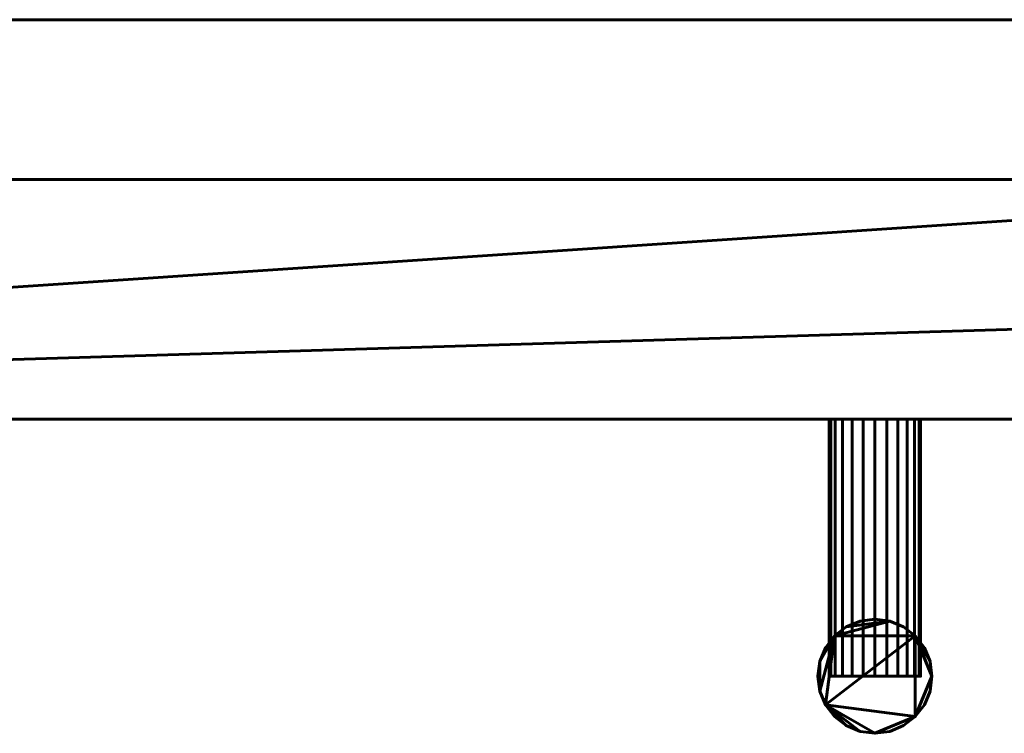
# Model space of a CAD drawing. Units: millimetres. Extents: x -1600 to 1600, y -55 to 1500.
# Drawn here: x -1166 to -994, y -55 to 70 of the extents above; entities that cross this region are included whole.
import ezdxf

# ---------------------------------------------------------------- set-up
doc = ezdxf.new("R2010")
doc.units = ezdxf.units.MM
doc.layers.add('I-FURN', color=30, linetype='Continuous', lineweight=50)

msp = doc.modelspace()

# ---------------------------------------------------------------- meshes
at = {"layer": 'I-FURN', "lineweight": 60}
mesh = msp.add_polyface(dxfattribs=at)
corners = [(-1600, 70, 2400), (-1600, 0, 2400), (1600, 0, 2400), (1600, 70, 2400)]
mesh.append_faces([[corners[k] for k in face] for face in [(0, 1, 2, 3)]])
mesh = msp.add_polyface(dxfattribs=at)
corners = [(1600, 0, 2367), (-1600, 0, 2367), (-1600, 70, 2367), (1600, 70, 2367)]
mesh.append_faces([[corners[k] for k in face] for face in [(0, 1, 2, 3)]])
mesh = msp.add_polyface(dxfattribs=at)
corners = [(1600, 70, 2400), (1600, 70, 2367), (-1600, 70, 2367), (-1600, 70, 2400)]
mesh.append_faces([[corners[k] for k in face] for face in [(0, 1, 2, 3)]])
mesh = msp.add_polyface(dxfattribs=at)
corners = [(-1530, 20.74, 2362), (-1513.63, 0, 2362), (-870, 0, 2362), (-870, 19, 2362), (-885, 19, 2362), (-885, 42, 2362), (-1530, 42, 2362)]
mesh.append_faces([[corners[k] for k in face] for face in [(4, 5, 1)]], dxfattribs={"vtx1": -1, "vtx2": -1})
mesh.append_faces([[corners[k] for k in face] for face in [(6, 0, 1, 5), (2, 3, 4, 1)]], dxfattribs={"vtx2": -1})
mesh = msp.add_polyface(dxfattribs=at)
corners = [(-1530, 20.74, 8), (-1530, 42, 8), (-885, 42, 8), (-885, 19, 8), (-870, 19, 8), (-870, 0, 8), (-1513.63, 0, 8)]
mesh.append_faces([[corners[k] for k in face] for face in [(6, 2, 3)]], dxfattribs={"vtx0": -1, "vtx2": -1})
mesh.append_faces([[corners[k] for k in face] for face in [(3, 4, 5, 6), (6, 0, 1, 2)]], dxfattribs={"vtx3": -1})
mesh = msp.add_polyface(dxfattribs=at)
corners = [(-885, 42, 2362), (-885, 42, 8), (-1530, 42, 8), (-1530, 42, 2362)]
mesh.append_faces([[corners[k] for k in face] for face in [(0, 1, 2, 3)]])
mesh = msp.add_polyface(dxfattribs=at)
corners = [(-1513.63, 0, 2362), (-1513.63, 0, 8), (-870, 0, 8), (-870, 0, 2362)]
mesh.append_faces([[corners[k] for k in face] for face in [(0, 1, 2, 3)]])
mesh = msp.add_polyface(dxfattribs=at)
corners = [(-1600, 0, 2400), (-1600, 0, 2367), (1600, 0, 2367), (1600, 0, 2400)]
mesh.append_faces([[corners[k] for k in face] for face in [(0, 1, 2, 3)]])
mesh = msp.add_polyface(dxfattribs=at)
corners = [(-1008.5, 0, 1150), (-1008.77, 0, 1147.93), (-1009.57, 0, 1146), (-1010.84, 0, 1144.34), (-1012.5, 0, 1143.07), (-1014.43, 0, 1142.27), (-1016.5, 0, 1142), (-1018.57, 0, 1142.27), (-1020.5, 0, 1143.07), (-1022.16, 0, 1144.34), (-1023.43, 0, 1146), (-1024.23, 0, 1147.93), (-1024.5, 0, 1150), (-1024.23, 0, 1152.07), (-1023.43, 0, 1154), (-1022.16, 0, 1155.66), (-1020.5, 0, 1156.93), (-1018.57, 0, 1157.73), (-1016.5, 0, 1158), (-1014.43, 0, 1157.73), (-1012.5, 0, 1156.93), (-1010.84, 0, 1155.66), (-1009.57, 0, 1154), (-1008.77, 0, 1152.07), (-1008.5, 0, 950), (-1008.77, 0, 947.93), (-1009.57, 0, 946), (-1010.84, 0, 944.34), (-1012.5, 0, 943.07), (-1014.43, 0, 942.27), (-1016.5, 0, 942), (-1018.57, 0, 942.27), (-1020.5, 0, 943.07), (-1022.16, 0, 944.34), (-1023.43, 0, 946), (-1024.23, 0, 947.93), (-1024.5, 0, 950), (-1024.23, 0, 952.07), (-1023.43, 0, 954), (-1022.16, 0, 955.66), (-1020.5, 0, 956.93), (-1018.57, 0, 957.73), (-1016.5, 0, 958), (-1014.43, 0, 957.73), (-1012.5, 0, 956.93), (-1010.84, 0, 955.66), (-1009.57, 0, 954), (-1008.77, 0, 952.07)]
mesh.append_faces([[corners[k] for k in face] for face in [(10, 8, 9), (2, 0, 1), (34, 32, 33), (26, 24, 25)]], dxfattribs={"vtx0": -1})
mesh.append_faces([[corners[k] for k in face] for face in [(10, 20, 0, 2), (34, 44, 24, 26)]], dxfattribs={"vtx0": -1, "vtx1": -1, "vtx2": -1, "vtx3": -1})
mesh.append_faces([[corners[k] for k in face] for face in [(6, 10, 2, 3), (18, 10, 14, 15), (30, 34, 26, 27)]], dxfattribs={"vtx0": -1, "vtx1": -1, "vtx3": -1})
mesh.append_faces([[corners[k] for k in face] for face in [(0, 20, 21), (24, 44, 45)]], dxfattribs={"vtx0": -1, "vtx2": -1})
mesh.append_faces([[corners[k] for k in face] for face in [(34, 38, 39, 42)]], dxfattribs={"vtx0": -1, "vtx2": -1, "vtx3": -1})
mesh.append_faces([[corners[k] for k in face] for face in [(4, 5, 6, 3), (10, 11, 12), (28, 29, 30, 27), (36, 37, 38)]], dxfattribs={"vtx2": -1})
mesh.append_faces([[corners[k] for k in face] for face in [(6, 7, 8, 10), (12, 13, 14, 10), (18, 19, 20, 10), (30, 31, 32, 34), (34, 35, 36, 38), (42, 43, 44, 34)]], dxfattribs={"vtx2": -1, "vtx3": -1})
mesh.append_faces([[corners[k] for k in face] for face in [(15, 16, 17, 18), (21, 22, 23, 0), (39, 40, 41, 42), (45, 46, 47, 24)]], dxfattribs={"vtx3": -1})
mesh = msp.add_polyface(dxfattribs=at)
corners = [(-1024.5, -45, 1150), (-1024.23, -45, 1152.07), (-1023.43, -45, 1154), (-1022.16, -45, 1155.66), (-1020.5, -45, 1156.93), (-1018.57, -45, 1157.73), (-1016.5, -45, 1158), (-1014.43, -45, 1157.73), (-1012.5, -45, 1156.93), (-1010.84, -45, 1155.66), (-1009.57, -45, 1154), (-1008.77, -45, 1152.07), (-1008.5, -45, 1150), (-1008.5, 0, 1150), (-1008.77, 0, 1152.07), (-1009.57, 0, 1154), (-1010.84, 0, 1155.66), (-1012.5, 0, 1156.93), (-1014.43, 0, 1157.73), (-1016.5, 0, 1158), (-1018.57, 0, 1157.73), (-1020.5, 0, 1156.93), (-1022.16, 0, 1155.66), (-1023.43, 0, 1154), (-1024.23, 0, 1152.07), (-1024.5, 0, 1150)]
mesh.append_faces([[corners[k] for k in face] for face in [(13, 14, 11, 12), (0, 1, 24, 25)]], dxfattribs={"vtx1": -1})
mesh.append_faces([[corners[k] for k in face] for face in [(14, 15, 10, 11), (16, 17, 8, 9), (15, 16, 9, 10), (17, 18, 7, 8), (6, 7, 18, 19), (19, 20, 5, 6), (20, 21, 4, 5), (22, 23, 2, 3), (21, 22, 3, 4), (23, 24, 1, 2)]], dxfattribs={"vtx1": -1, "vtx3": -1})
mesh = msp.add_polyface(dxfattribs=at)
corners = [(-1008.5, -45, 1150), (-1008.77, -45, 1147.93), (-1009.57, -45, 1146), (-1010.84, -45, 1144.34), (-1012.5, -45, 1143.07), (-1014.43, -45, 1142.27), (-1016.5, -45, 1142), (-1018.57, -45, 1142.27), (-1020.5, -45, 1143.07), (-1022.16, -45, 1144.34), (-1023.43, -45, 1146), (-1024.23, -45, 1147.93), (-1024.5, -45, 1150), (-1024.5, 0, 1150), (-1024.23, 0, 1147.93), (-1023.43, 0, 1146), (-1022.16, 0, 1144.34), (-1020.5, 0, 1143.07), (-1018.57, 0, 1142.27), (-1016.5, 0, 1142), (-1014.43, 0, 1142.27), (-1012.5, 0, 1143.07), (-1010.84, 0, 1144.34), (-1009.57, 0, 1146), (-1008.77, 0, 1147.93), (-1008.5, 0, 1150)]
mesh.append_faces([[corners[k] for k in face] for face in [(13, 14, 11, 12), (0, 1, 24, 25)]], dxfattribs={"vtx1": -1})
mesh.append_faces([[corners[k] for k in face] for face in [(14, 15, 10, 11), (16, 17, 8, 9), (15, 16, 9, 10), (17, 18, 7, 8), (6, 7, 18, 19), (19, 20, 5, 6), (20, 21, 4, 5), (22, 23, 2, 3), (21, 22, 3, 4), (23, 24, 1, 2)]], dxfattribs={"vtx1": -1, "vtx3": -1})
mesh = msp.add_polyface(dxfattribs=at)
corners = [(-1024.5, -45, 950), (-1024.23, -45, 952.07), (-1023.43, -45, 954), (-1022.16, -45, 955.66), (-1020.5, -45, 956.93), (-1018.57, -45, 957.73), (-1016.5, -45, 958), (-1014.43, -45, 957.73), (-1012.5, -45, 956.93), (-1010.84, -45, 955.66), (-1009.57, -45, 954), (-1008.77, -45, 952.07), (-1008.5, -45, 950), (-1008.5, 0, 950), (-1008.77, 0, 952.07), (-1009.57, 0, 954), (-1010.84, 0, 955.66), (-1012.5, 0, 956.93), (-1014.43, 0, 957.73), (-1016.5, 0, 958), (-1018.57, 0, 957.73), (-1020.5, 0, 956.93), (-1022.16, 0, 955.66), (-1023.43, 0, 954), (-1024.23, 0, 952.07), (-1024.5, 0, 950)]
mesh.append_faces([[corners[k] for k in face] for face in [(13, 14, 11, 12), (0, 1, 24, 25)]], dxfattribs={"vtx1": -1})
mesh.append_faces([[corners[k] for k in face] for face in [(14, 15, 10, 11), (16, 17, 8, 9), (15, 16, 9, 10), (17, 18, 7, 8), (6, 7, 18, 19), (19, 20, 5, 6), (20, 21, 4, 5), (22, 23, 2, 3), (21, 22, 3, 4), (23, 24, 1, 2)]], dxfattribs={"vtx1": -1, "vtx3": -1})
mesh = msp.add_polyface(dxfattribs=at)
corners = [(-1008.5, -45, 950), (-1008.77, -45, 947.93), (-1009.57, -45, 946), (-1010.84, -45, 944.34), (-1012.5, -45, 943.07), (-1014.43, -45, 942.27), (-1016.5, -45, 942), (-1018.57, -45, 942.27), (-1020.5, -45, 943.07), (-1022.16, -45, 944.34), (-1023.43, -45, 946), (-1024.23, -45, 947.93), (-1024.5, -45, 950), (-1024.5, 0, 950), (-1024.23, 0, 947.93), (-1023.43, 0, 946), (-1022.16, 0, 944.34), (-1020.5, 0, 943.07), (-1018.57, 0, 942.27), (-1016.5, 0, 942), (-1014.43, 0, 942.27), (-1012.5, 0, 943.07), (-1010.84, 0, 944.34), (-1009.57, 0, 946), (-1008.77, 0, 947.93), (-1008.5, 0, 950)]
mesh.append_faces([[corners[k] for k in face] for face in [(13, 14, 11, 12), (0, 1, 24, 25)]], dxfattribs={"vtx1": -1})
mesh.append_faces([[corners[k] for k in face] for face in [(14, 15, 10, 11), (16, 17, 8, 9), (15, 16, 9, 10), (17, 18, 7, 8), (6, 7, 18, 19), (19, 20, 5, 6), (20, 21, 4, 5), (22, 23, 2, 3), (21, 22, 3, 4), (23, 24, 1, 2)]], dxfattribs={"vtx1": -1, "vtx3": -1})
mesh = msp.add_polyface(dxfattribs=at)
corners = [(-1026.5, -45, 1175), (-1026.16, -47.59, 1175), (-1025.16, -50, 1175), (-1023.57, -52.07, 1175), (-1021.5, -53.66, 1175), (-1019.09, -54.66, 1175), (-1016.5, -55, 1175), (-1013.91, -54.66, 1175), (-1011.5, -53.66, 1175), (-1009.43, -52.07, 1175), (-1007.84, -50, 1175), (-1006.84, -47.59, 1175), (-1006.5, -45, 1175), (-1006.84, -42.41, 1175), (-1007.84, -40, 1175), (-1009.43, -37.93, 1175), (-1011.5, -36.34, 1175), (-1013.91, -35.34, 1175), (-1016.5, -35, 1175), (-1019.09, -35.34, 1175), (-1021.5, -36.34, 1175), (-1023.57, -37.93, 1175), (-1025.16, -40, 1175), (-1026.16, -42.41, 1175)]
mesh.append_faces([[corners[k] for k in face] for face in [(4, 2, 3), (23, 21, 22)]], dxfattribs={"vtx0": -1})
mesh.append_faces([[corners[k] for k in face] for face in [(9, 15, 2, 6)]], dxfattribs={"vtx0": -1, "vtx1": -1, "vtx2": -1, "vtx3": -1})
mesh.append_faces([[corners[k] for k in face] for face in [(15, 9, 12, 13)]], dxfattribs={"vtx0": -1, "vtx1": -1, "vtx3": -1})
mesh.append_faces([[corners[k] for k in face] for face in [(17, 20, 21)]], dxfattribs={"vtx0": -1, "vtx2": -1})
mesh.append_faces([[corners[k] for k in face] for face in [(21, 1, 2, 15)]], dxfattribs={"vtx0": -1, "vtx2": -1, "vtx3": -1})
mesh.append_faces([[corners[k] for k in face] for face in [(2, 4, 5, 6)]], dxfattribs={"vtx0": -1, "vtx3": -1})
mesh.append_faces([[corners[k] for k in face] for face in [(11, 12, 9, 10)]], dxfattribs={"vtx1": -1})
mesh.append_faces([[corners[k] for k in face] for face in [(16, 17, 21, 15)]], dxfattribs={"vtx1": -1, "vtx2": -1})
mesh.append_faces([[corners[k] for k in face] for face in [(7, 8, 9, 6), (13, 14, 15)]], dxfattribs={"vtx2": -1})
mesh.append_faces([[corners[k] for k in face] for face in [(23, 0, 1, 21)]], dxfattribs={"vtx2": -1, "vtx3": -1})
mesh.append_faces([[corners[k] for k in face] for face in [(17, 18, 19, 20)]], dxfattribs={"vtx3": -1})
mesh = msp.add_polyface(dxfattribs=at)
corners = [(-1026.5, -45, 925), (-1026.16, -42.41, 925), (-1025.16, -40, 925), (-1023.57, -37.93, 925), (-1021.5, -36.34, 925), (-1019.09, -35.34, 925), (-1016.5, -35, 925), (-1013.91, -35.34, 925), (-1011.5, -36.34, 925), (-1009.43, -37.93, 925), (-1007.84, -40, 925), (-1006.84, -42.41, 925), (-1006.5, -45, 925), (-1006.84, -47.59, 925), (-1007.84, -50, 925), (-1009.43, -52.07, 925), (-1011.5, -53.66, 925), (-1013.91, -54.66, 925), (-1016.5, -55, 925), (-1019.09, -54.66, 925), (-1021.5, -53.66, 925), (-1023.57, -52.07, 925), (-1025.16, -50, 925), (-1026.16, -47.59, 925)]
mesh.append_faces([[corners[k] for k in face] for face in [(15, 12, 13, 14)]], dxfattribs={"vtx0": -1})
mesh.append_faces([[corners[k] for k in face] for face in [(23, 3, 22)]], dxfattribs={"vtx0": -1, "vtx1": -1})
mesh.append_faces([[corners[k] for k in face] for face in [(9, 12, 15)]], dxfattribs={"vtx0": -1, "vtx1": -1, "vtx2": -1})
mesh.append_faces([[corners[k] for k in face] for face in [(3, 9, 15, 22)]], dxfattribs={"vtx0": -1, "vtx1": -1, "vtx2": -1, "vtx3": -1})
mesh.append_faces([[corners[k] for k in face] for face in [(7, 3, 4)]], dxfattribs={"vtx0": -1, "vtx2": -1})
mesh.append_faces([[corners[k] for k in face] for face in [(3, 7, 8, 9)]], dxfattribs={"vtx0": -1, "vtx3": -1})
mesh.append_faces([[corners[k] for k in face] for face in [(0, 1, 23)]], dxfattribs={"vtx1": -1})
mesh.append_faces([[corners[k] for k in face] for face in [(18, 19, 22, 15)]], dxfattribs={"vtx1": -1, "vtx2": -1, "vtx3": -1})
mesh.append_faces([[corners[k] for k in face] for face in [(5, 6, 7, 4), (20, 21, 22, 19)]], dxfattribs={"vtx2": -1})
mesh.append_faces([[corners[k] for k in face] for face in [(1, 2, 3, 23)]], dxfattribs={"vtx2": -1, "vtx3": -1})
mesh.append_faces([[corners[k] for k in face] for face in [(9, 10, 11, 12), (15, 16, 17, 18)]], dxfattribs={"vtx3": -1})
mesh = msp.add_polyface(dxfattribs=at)
corners = [(-1026.5, -45, 1175), (-1026.16, -42.41, 1175), (-1025.16, -40, 1175), (-1023.57, -37.93, 1175), (-1021.5, -36.34, 1175), (-1019.09, -35.34, 1175), (-1016.5, -35, 1175), (-1013.91, -35.34, 1175), (-1011.5, -36.34, 1175), (-1009.43, -37.93, 1175), (-1007.84, -40, 1175), (-1006.84, -42.41, 1175), (-1006.5, -45, 1175), (-1006.5, -45, 925), (-1006.84, -42.41, 925), (-1007.84, -40, 925), (-1009.43, -37.93, 925), (-1011.5, -36.34, 925), (-1013.91, -35.34, 925), (-1016.5, -35, 925), (-1019.09, -35.34, 925), (-1021.5, -36.34, 925), (-1023.57, -37.93, 925), (-1025.16, -40, 925), (-1026.16, -42.41, 925), (-1026.5, -45, 925)]
mesh.append_faces([[corners[k] for k in face] for face in [(1, 24, 25, 0)]], dxfattribs={"vtx0": -1})
mesh.append_faces([[corners[k] for k in face] for face in [(11, 14, 15, 10), (10, 15, 16, 9), (8, 17, 18, 7), (9, 16, 17, 8), (7, 18, 19, 6), (5, 20, 21, 4), (4, 21, 22, 3), (2, 23, 24, 1), (3, 22, 23, 2), (20, 5, 6, 19)]], dxfattribs={"vtx0": -1, "vtx2": -1})
mesh.append_faces([[corners[k] for k in face] for face in [(12, 13, 14, 11)]], dxfattribs={"vtx2": -1})
mesh = msp.add_polyface(dxfattribs=at)
corners = [(-1006.5, -45, 1175), (-1006.84, -47.59, 1175), (-1007.84, -50, 1175), (-1009.43, -52.07, 1175), (-1011.5, -53.66, 1175), (-1013.91, -54.66, 1175), (-1016.5, -55, 1175), (-1019.09, -54.66, 1175), (-1021.5, -53.66, 1175), (-1023.57, -52.07, 1175), (-1025.16, -50, 1175), (-1026.16, -47.59, 1175), (-1026.5, -45, 1175), (-1026.5, -45, 925), (-1026.16, -47.59, 925), (-1025.16, -50, 925), (-1023.57, -52.07, 925), (-1021.5, -53.66, 925), (-1019.09, -54.66, 925), (-1016.5, -55, 925), (-1013.91, -54.66, 925), (-1011.5, -53.66, 925), (-1009.43, -52.07, 925), (-1007.84, -50, 925), (-1006.84, -47.59, 925), (-1006.5, -45, 925)]
mesh.append_faces([[corners[k] for k in face] for face in [(1, 24, 25, 0)]], dxfattribs={"vtx0": -1})
mesh.append_faces([[corners[k] for k in face] for face in [(11, 14, 15, 10), (10, 15, 16, 9), (8, 17, 18, 7), (9, 16, 17, 8), (7, 18, 19, 6), (5, 20, 21, 4), (4, 21, 22, 3), (2, 23, 24, 1), (3, 22, 23, 2), (20, 5, 6, 19)]], dxfattribs={"vtx0": -1, "vtx2": -1})
mesh.append_faces([[corners[k] for k in face] for face in [(12, 13, 14, 11)]], dxfattribs={"vtx2": -1})
mesh = msp.add_polyface(dxfattribs=at)
corners = [(-1008.5, -45, 1150), (-1008.77, -45, 1152.07), (-1009.57, -45, 1154), (-1010.84, -45, 1155.66), (-1012.5, -45, 1156.93), (-1014.43, -45, 1157.73), (-1016.5, -45, 1158), (-1018.57, -45, 1157.73), (-1020.5, -45, 1156.93), (-1022.16, -45, 1155.66), (-1023.43, -45, 1154), (-1024.23, -45, 1152.07), (-1024.5, -45, 1150), (-1024.23, -45, 1147.93), (-1023.43, -45, 1146), (-1022.16, -45, 1144.34), (-1020.5, -45, 1143.07), (-1018.57, -45, 1142.27), (-1016.5, -45, 1142), (-1014.43, -45, 1142.27), (-1012.5, -45, 1143.07), (-1010.84, -45, 1144.34), (-1009.57, -45, 1146), (-1008.77, -45, 1147.93), (-1008.5, -45, 950), (-1008.77, -45, 952.07), (-1009.57, -45, 954), (-1010.84, -45, 955.66), (-1012.5, -45, 956.93), (-1014.43, -45, 957.73), (-1016.5, -45, 958), (-1018.57, -45, 957.73), (-1020.5, -45, 956.93), (-1022.16, -45, 955.66), (-1023.43, -45, 954), (-1024.23, -45, 952.07), (-1024.5, -45, 950), (-1024.23, -45, 947.93), (-1023.43, -45, 946), (-1022.16, -45, 944.34), (-1020.5, -45, 943.07), (-1018.57, -45, 942.27), (-1016.5, -45, 942), (-1014.43, -45, 942.27), (-1012.5, -45, 943.07), (-1010.84, -45, 944.34), (-1009.57, -45, 946), (-1008.77, -45, 947.93)]
mesh.append_faces([[corners[k] for k in face] for face in [(9, 6, 7, 8), (33, 30, 31, 32)]], dxfattribs={"vtx0": -1})
mesh.append_faces([[corners[k] for k in face] for face in [(6, 14, 4, 5), (0, 14, 22, 23), (16, 18, 14, 15), (24, 38, 46, 47), (40, 42, 38, 39)]], dxfattribs={"vtx0": -1, "vtx1": -1})
mesh.append_faces([[corners[k] for k in face] for face in [(38, 28, 30, 33)]], dxfattribs={"vtx0": -1, "vtx1": -1, "vtx2": -1, "vtx3": -1})
mesh.append_faces([[corners[k] for k in face] for face in [(6, 9, 10, 14), (0, 3, 4, 14), (18, 21, 22, 14), (38, 33, 34, 36), (24, 27, 28, 38), (42, 45, 46, 38)]], dxfattribs={"vtx0": -1, "vtx2": -1, "vtx3": -1})
mesh.append_faces([[corners[k] for k in face] for face in [(17, 18, 16), (41, 42, 40)]], dxfattribs={"vtx1": -1})
mesh.append_faces([[corners[k] for k in face] for face in [(1, 2, 3, 0), (12, 13, 14), (28, 29, 30), (25, 26, 27, 24), (34, 35, 36), (36, 37, 38)]], dxfattribs={"vtx2": -1})
mesh.append_faces([[corners[k] for k in face] for face in [(10, 11, 12, 14)]], dxfattribs={"vtx2": -1, "vtx3": -1})
mesh.append_faces([[corners[k] for k in face] for face in [(18, 19, 20, 21), (42, 43, 44, 45)]], dxfattribs={"vtx3": -1})

doc.saveas('drawing.dxf')
